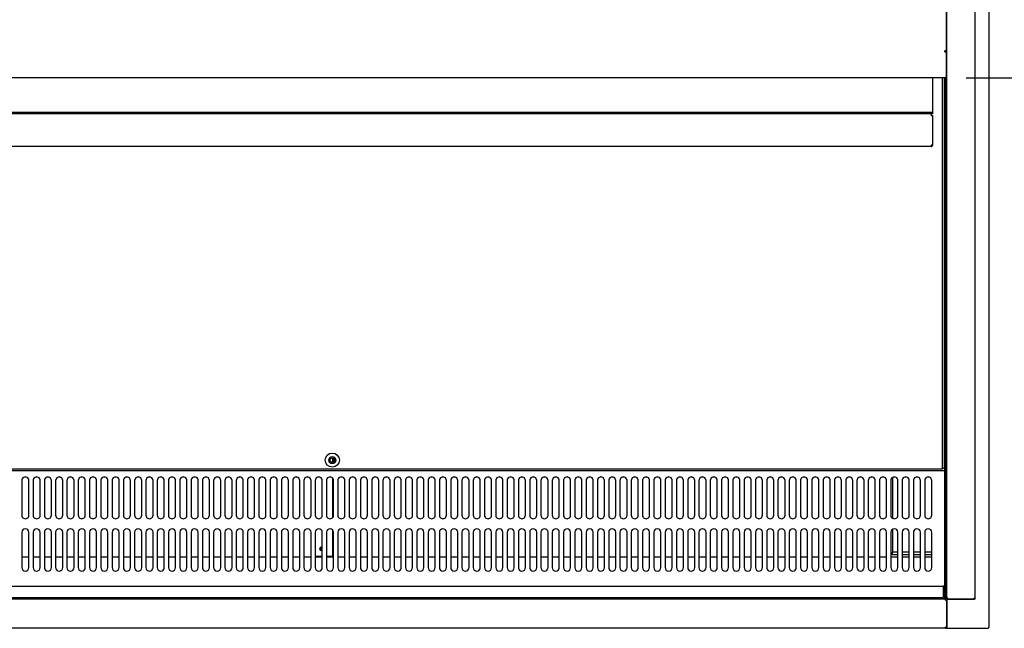
# Model space of a CAD drawing. Units: millimetres. Extents: x 0 to 5333, y 0 to 3773.
# Drawn here: x 2881 to 3579, y 2474 to 2905 of the extents above; entities that cross this region are included whole.
import ezdxf

# ---------------------------------------------------------------- set-up
doc = ezdxf.new("R2010")
doc.units = ezdxf.units.MM
for name, color, linetype in [('D__백업-200116_수출_', 7, 'Continuous'), ('Default', 7, 'Continuous'), ('TOM-72L-UF-깔판', 7, 'Continuous'), ('TOM-72L-UF-발포커버', 7, 'Continuous'), ('TOM-72L-UF-유리선반-', 7, 'Continuous'), ('TOM-72L-UF-유리스톱퍼', 7, 'Continuous'), ('TOM-72L-UF-전면몰딩', 7, 'Continuous'), ('TOM-72L-UF-전면외장상', 7, 'Continuous'), ('TOM-72L-UF-전면외장하', 7, 'Continuous'), ('TOM-72L-UF-흡입망', 7, 'Continuous'), ('TOM-72L-UFD-발포하부', 7, 'Continuous'), ('TOM-72L-UFD-상부커버', 7, 'Continuous'), ('TOM-L-UF-3S-측판우-', 7, 'Continuous'), ('TOM-L-UF-3S-측판유리', 7, 'Continuous'), ('TOM-L-UF-후레임하부우', 7, 'Continuous'), ('TOM-L-UF-흡입망브라켓', 7, 'Continuous')]:
    doc.layers.add(name, color=color, linetype=linetype)

# ---------------------------------------------------------------- blocks, each defined once
blk = doc.blocks.new('SE7')
at = {"layer": 'D__백업-200116_수출_', "color": 7, "linetype": 'Continuous'}
for p, q in [((-1912.36, 3610.4), (-2759.89, 3610.4)), ((-1912.36, 3610.41), (-1912.36, 3610.4)), ((-1911.35, 3610.41), (-1912.36, 3610.41)), ((-1912.36, 3610.4), (-1912.36, 3609.39)), ((-1912.36, 3609.39), (-1911.35, 3609.39)), ((-1911.35, 3611.4), (-1911.35, 3610.41)), ((-1911.35, 3609.39), (-1911.35, 3588.42)), ((-1912.36, 3587.4), (-2759.89, 3587.4)), ((-1912.36, 3588.41), (-1912.36, 3587.4)), ((-1911.64, 3588.41), (-1912.36, 3588.41)), ((-1912.35, 3588.4), (-1911.64, 3587.7)), ((-1911.35, 3588.42), (-1911.35, 3588.41))]:
    blk.add_line(p, q, dxfattribs=at)
for centre, radius, start, end in [((-1912.36, 3588.41), 0.01, 270, 315), ((-1912.36, 3588.41), 1.01, 270, 315), ((-1912.36, 3588.41), 0.0101, 315.23597, 359.76403), ((-1911.61, 3592.88), 4.47, 269.62436, 273.41729), ((-1912.36, 3588.41), 1.01, 315, 0)]:
    blk.add_arc(centre, radius, start, end, dxfattribs=at)
at = {"layer": 'TOM-72L-UF-깔판', "color": 7, "linetype": 'Continuous'}
for p, q in [((-1904.35, 3636.03), (-1904.35, 3359.46)), ((-1902.94, 3636.03), (-1902.94, 3359.46)), ((-1904.36, 3358.75), (-2769.14, 3358.75)), ((-1904.36, 3359.46), (-1904.36, 3358.75)), ((-1904.35, 3359.46), (-1904.36, 3359.46)), ((-1904.35, 3359.46), (-1902.94, 3359.46))]:
    blk.add_line(p, q, dxfattribs=at)
for radius in [5, 2.5]:
    blk.add_circle((-2336.75, 3365.25), radius, dxfattribs=at)
at = {"layer": 'TOM-72L-UF-발포커버', "color": 7, "linetype": 'Continuous'}
for p, q in [((-2551.85, 3296.51), (-2556.85, 3296.51)), ((-2543.85, 3296.51), (-2548.85, 3296.51)), ((-2535.85, 3296.51), (-2540.85, 3296.51)), ((-2527.85, 3296.51), (-2532.85, 3296.51)), ((-2519.85, 3296.51), (-2524.85, 3296.51)), ((-2511.85, 3296.51), (-2516.85, 3296.51)), ((-2503.85, 3296.51), (-2508.85, 3296.51)), ((-2495.85, 3296.51), (-2500.85, 3296.51)), ((-2487.85, 3296.51), (-2492.85, 3296.51)), ((-2479.85, 3296.51), (-2484.85, 3296.51)), ((-2471.85, 3296.51), (-2476.85, 3296.51)), ((-2463.85, 3296.51), (-2468.85, 3296.51)), ((-2455.85, 3296.51), (-2460.85, 3296.51)), ((-2447.85, 3296.51), (-2452.85, 3296.51)), ((-2439.85, 3296.51), (-2444.85, 3296.51)), ((-2431.85, 3296.51), (-2436.85, 3296.51)), ((-2423.85, 3296.51), (-2428.85, 3296.51)), ((-2415.85, 3296.51), (-2420.85, 3296.51)), ((-2407.85, 3296.51), (-2412.85, 3296.51)), ((-2399.85, 3296.51), (-2404.85, 3296.51)), ((-2391.85, 3296.51), (-2396.85, 3296.51)), ((-2383.85, 3296.51), (-2388.85, 3296.51)), ((-2375.85, 3296.51), (-2380.85, 3296.51)), ((-2367.85, 3296.51), (-2372.85, 3296.51)), ((-2359.85, 3296.51), (-2364.85, 3296.51)), ((-2351.85, 3296.51), (-2356.85, 3296.51)), ((-2343.85, 3296.51), (-2348.85, 3296.51)), ((-2335.85, 3296.51), (-2340.85, 3296.51)), ((-2327.85, 3296.51), (-2332.85, 3296.51)), ((-2319.85, 3296.51), (-2324.85, 3296.51)), ((-2311.85, 3296.51), (-2316.85, 3296.51)), ((-2303.85, 3296.51), (-2308.85, 3296.51)), ((-2295.85, 3296.51), (-2300.85, 3296.51)), ((-2287.85, 3296.51), (-2292.85, 3296.51)), ((-2279.85, 3296.51), (-2284.85, 3296.51)), ((-2271.85, 3296.51), (-2276.85, 3296.51)), ((-2263.85, 3296.51), (-2268.85, 3296.51)), ((-2255.85, 3296.51), (-2260.85, 3296.51)), ((-2247.85, 3296.51), (-2252.85, 3296.51)), ((-2239.85, 3296.51), (-2244.85, 3296.51)), ((-2231.85, 3296.51), (-2236.85, 3296.51)), ((-2223.85, 3296.51), (-2228.85, 3296.51)), ((-2215.85, 3296.51), (-2220.85, 3296.51)), ((-2207.85, 3296.51), (-2212.85, 3296.51)), ((-2199.85, 3296.51), (-2204.85, 3296.51)), ((-2191.85, 3296.51), (-2196.85, 3296.51)), ((-2183.85, 3296.51), (-2188.85, 3296.51)), ((-2175.85, 3296.51), (-2180.85, 3296.51)), ((-2167.85, 3296.51), (-2172.85, 3296.51)), ((-2159.85, 3296.51), (-2164.85, 3296.51)), ((-2151.85, 3296.51), (-2156.85, 3296.51)), ((-2143.85, 3296.51), (-2148.85, 3296.51)), ((-2135.85, 3296.51), (-2140.85, 3296.51)), ((-2127.85, 3296.51), (-2132.85, 3296.51)), ((-2119.85, 3296.51), (-2124.85, 3296.51)), ((-2111.85, 3296.51), (-2116.85, 3296.51)), ((-2103.85, 3296.51), (-2108.85, 3296.51)), ((-2095.85, 3296.51), (-2100.85, 3296.51)), ((-2087.85, 3296.51), (-2092.85, 3296.51)), ((-2079.85, 3296.51), (-2084.85, 3296.51)), ((-2071.85, 3296.51), (-2076.85, 3296.51)), ((-2063.85, 3296.51), (-2068.85, 3296.51)), ((-2055.85, 3296.51), (-2060.85, 3296.51)), ((-2047.85, 3296.51), (-2052.85, 3296.51)), ((-2039.85, 3296.51), (-2044.85, 3296.51)), ((-2031.85, 3296.51), (-2036.85, 3296.51)), ((-2023.85, 3296.51), (-2028.85, 3296.51)), ((-2015.85, 3296.51), (-2020.85, 3296.51)), ((-2007.85, 3296.51), (-2012.85, 3296.51)), ((-1999.85, 3296.51), (-2004.85, 3296.51)), ((-1991.85, 3296.51), (-1996.85, 3296.51)), ((-1983.85, 3296.51), (-1988.85, 3296.51)), ((-1975.85, 3296.51), (-1980.85, 3296.51)), ((-1967.85, 3296.51), (-1972.85, 3296.51)), ((-1959.85, 3296.51), (-1964.85, 3296.51)), ((-1951.85, 3296.51), (-1956.85, 3296.51)), ((-1943.85, 3296.51), (-1948.85, 3296.51)), ((-1935.85, 3296.51), (-1940.85, 3296.51)), ((-1927.85, 3296.51), (-1932.85, 3296.51)), ((-1919.85, 3296.51), (-1924.85, 3296.51)), ((-1911.85, 3296.51), (-1916.85, 3296.51)), ((-1902.15, 3296.51), (-1902.65, 3296.51)), ((-1902.15, 3296.51), (-1902.15, 3295.8)), ((-1902.15, 3295.8), (-1902.15, 3286.22)), ((-1902.15, 3286.21), (-1902.65, 3286.21)), ((-1902.15, 3286.22), (-1902.15, 3286.21)), ((-1902.15, 3286.21), (-1902.15, 3285.5)), ((-1902.15, 3285.5), (-1902.15, 3277.52)), ((-1902.15, 3276.81), (-1902.65, 3276.81)), ((-1902.15, 3277.52), (-1902.15, 3276.81)), ((-1902.15, 3276.81), (-1902.15, 3276.8)), ((-1902.15, 3276.8), (-1902.15, 3266.71))]:
    blk.add_line(p, q, dxfattribs=at)
at = {"layer": 'TOM-72L-UF-유리선반-', "color": 7, "linetype": 'Continuous'}
for p, q in [((-1911.35, 3636.03), (-1911.35, 3611.4)), ((-1911.35, 3611.4), (-2760.9, 3611.4))]:
    blk.add_line(p, q, dxfattribs=at)
at = {"layer": 'TOM-72L-UF-유리스톱퍼', "color": 7, "linetype": 'Continuous'}
for p, q in [((-3637.05, 3275.91), (-1903.65, 3275.91)), ((-1903.65, 3275.91), (-1903.65, 3267.91)), ((-3637.05, 3267.91), (-1903.65, 3267.91))]:
    blk.add_line(p, q, dxfattribs=at)
at = {"layer": 'TOM-72L-UF-전면몰딩', "color": 7, "linetype": 'Continuous'}
for p, q in [((-1902.06, 3266.71), (-3638.64, 3266.71)), ((-1902.06, 3266), (-1902.06, 3266.71)), ((-1902.06, 3266), (-1901.35, 3266)), ((-1901.35, 3266), (-1901.35, 3246.85)), ((-1902.06, 3246.13), (-3638.64, 3246.13)), ((-1902.06, 3246.13), (-1902.06, 3246.84)), ((-1901.55, 3246.84), (-1902.06, 3246.84)), ((-1902.05, 3246.83), (-1901.55, 3246.34)), ((-1901.55, 3246.84), (-1901.35, 3246.84)), ((-1901.35, 3246.85), (-1901.35, 3246.84))]:
    blk.add_line(p, q, dxfattribs=at)
for centre, radius, start, end in [((-1902.06, 3246.84), 0.01, 270, 315), ((-1902.06, 3246.84), 0.71, 270, 315), ((-1902.06, 3246.84), 0.0101, 315.17694, 359.82306), ((-1901.54, 3249.11), 2.27, 269.53618, 274.78964), ((-1902.06, 3246.84), 0.717, 315.23597, 359.76403)]:
    blk.add_arc(centre, radius, start, end, dxfattribs=at)
at = {"layer": 'TOM-72L-UF-전면외장상', "color": 7, "linetype": 'Continuous'}
blk.add_line((-1902.06, 3246.84), (-1902.05, 3246.83), dxfattribs=at)
at = {"layer": 'TOM-72L-UF-전면외장하', "color": 7, "linetype": 'Continuous'}
for p, q in [((-1902.06, 3278.32), (-1902.15, 3278.32)), ((-1902.06, 3278.32), (-1902.06, 3266.71)), ((-1901.35, 3261.3), (-1901.25, 3261.3)), ((-1901.25, 3261.3), (-1901.25, 3246.95)), ((-1901.54, 3246.42), (-1901.48, 3246.37)), ((-1901.35, 3246.94), (-1901.25, 3246.94)), ((-1901.25, 3246.95), (-1901.25, 3246.94))]:
    blk.add_line(p, q, dxfattribs=at)
blk.add_arc((-1902.06, 3246.94), 0.81, 270, 315, dxfattribs=at)
at = {"layer": 'TOM-72L-UF-흡입망', "color": 7, "linetype": 'Continuous'}
for p, q in [((-1902.65, 3382.04), (-1902.94, 3382.04)), ((-1902.65, 3357.76), (-1902.65, 3382.04)), ((-1902.65, 3357.75), (-3638.05, 3357.75)), ((-1902.65, 3357.75), (-1902.65, 3357.76)), ((-1902.65, 3357.15), (-1902.65, 3357.75)), ((-1902.65, 3319.9), (-1902.65, 3357.15)), ((-2556.85, 3350.87), (-2556.85, 3326.18)), ((-2551.85, 3326.18), (-2551.85, 3350.87)), ((-2548.85, 3350.87), (-2548.85, 3326.18)), ((-2543.85, 3326.18), (-2543.85, 3350.87)), ((-2540.85, 3350.87), (-2540.85, 3326.18)), ((-2535.85, 3326.18), (-2535.85, 3350.87)), ((-2532.85, 3350.87), (-2532.85, 3326.18)), ((-2527.85, 3326.18), (-2527.85, 3350.87)), ((-2524.85, 3350.87), (-2524.85, 3326.18)), ((-2519.85, 3326.18), (-2519.85, 3350.87)), ((-2516.85, 3350.87), (-2516.85, 3326.18)), ((-2511.85, 3326.18), (-2511.85, 3350.87)), ((-2508.85, 3350.87), (-2508.85, 3326.18)), ((-2503.85, 3326.18), (-2503.85, 3350.87)), ((-2500.85, 3350.87), (-2500.85, 3326.18)), ((-2495.85, 3326.18), (-2495.85, 3350.87)), ((-2492.85, 3350.87), (-2492.85, 3326.18)), ((-2487.85, 3326.18), (-2487.85, 3350.87)), ((-2484.85, 3350.87), (-2484.85, 3326.18)), ((-2479.85, 3326.18), (-2479.85, 3350.87)), ((-2476.85, 3350.87), (-2476.85, 3326.18)), ((-2471.85, 3326.18), (-2471.85, 3350.87)), ((-2468.85, 3350.87), (-2468.85, 3326.18)), ((-2463.85, 3326.18), (-2463.85, 3350.87)), ((-2460.85, 3350.87), (-2460.85, 3326.18)), ((-2455.85, 3326.18), (-2455.85, 3350.87)), ((-2452.85, 3350.87), (-2452.85, 3326.18)), ((-2447.85, 3326.18), (-2447.85, 3350.87)), ((-2444.85, 3350.87), (-2444.85, 3326.18)), ((-2439.85, 3326.18), (-2439.85, 3350.87)), ((-2436.85, 3350.87), (-2436.85, 3326.18)), ((-2431.85, 3326.18), (-2431.85, 3350.87)), ((-2428.85, 3350.87), (-2428.85, 3326.18)), ((-2423.85, 3326.18), (-2423.85, 3350.87)), ((-2420.85, 3350.87), (-2420.85, 3326.18)), ((-2415.85, 3326.18), (-2415.85, 3350.87)), ((-2412.85, 3350.87), (-2412.85, 3326.18)), ((-2407.85, 3326.18), (-2407.85, 3350.87)), ((-2404.85, 3350.87), (-2404.85, 3326.18)), ((-2399.85, 3326.18), (-2399.85, 3350.87)), ((-2396.85, 3350.87), (-2396.85, 3326.18)), ((-2391.85, 3326.18), (-2391.85, 3350.87)), ((-2388.85, 3350.87), (-2388.85, 3326.18)), ((-2383.85, 3326.18), (-2383.85, 3350.87)), ((-2380.85, 3350.87), (-2380.85, 3326.18)), ((-2375.85, 3326.18), (-2375.85, 3350.87)), ((-2372.85, 3350.87), (-2372.85, 3326.18)), ((-2367.85, 3326.18), (-2367.85, 3350.87)), ((-2364.85, 3350.87), (-2364.85, 3326.18)), ((-2359.85, 3326.18), (-2359.85, 3350.87)), ((-2356.85, 3350.87), (-2356.85, 3326.18)), ((-2351.85, 3326.18), (-2351.85, 3350.87)), ((-2348.85, 3350.87), (-2348.85, 3326.18)), ((-2343.85, 3326.18), (-2343.85, 3350.87)), ((-2340.85, 3350.87), (-2340.85, 3326.18)), ((-2335.85, 3326.18), (-2335.85, 3350.87)), ((-2332.85, 3350.87), (-2332.85, 3326.18)), ((-2327.85, 3326.18), (-2327.85, 3350.87)), ((-2324.85, 3350.87), (-2324.85, 3326.18)), ((-2319.85, 3326.18), (-2319.85, 3350.87)), ((-2316.85, 3350.87), (-2316.85, 3326.18)), ((-2311.85, 3326.18), (-2311.85, 3350.87)), ((-2308.85, 3350.87), (-2308.85, 3326.18)), ((-2303.85, 3326.18), (-2303.85, 3350.87)), ((-2300.85, 3350.87), (-2300.85, 3326.18)), ((-2295.85, 3326.18), (-2295.85, 3350.87)), ((-2292.85, 3350.87), (-2292.85, 3326.18)), ((-2287.85, 3326.18), (-2287.85, 3350.87)), ((-2284.85, 3350.87), (-2284.85, 3326.18)), ((-2279.85, 3326.18), (-2279.85, 3350.87)), ((-2276.85, 3350.87), (-2276.85, 3326.18)), ((-2271.85, 3326.18), (-2271.85, 3350.87)), ((-2268.85, 3350.87), (-2268.85, 3326.18)), ((-2263.85, 3326.18), (-2263.85, 3350.87)), ((-2260.85, 3350.87), (-2260.85, 3326.18)), ((-2255.85, 3326.18), (-2255.85, 3350.87)), ((-2252.85, 3350.87), (-2252.85, 3326.18)), ((-2247.85, 3326.18), (-2247.85, 3350.87)), ((-2244.85, 3350.87), (-2244.85, 3326.18)), ((-2239.85, 3326.18), (-2239.85, 3350.87)), ((-2236.85, 3350.87), (-2236.85, 3326.18)), ((-2231.85, 3326.18), (-2231.85, 3350.87)), ((-2228.85, 3350.87), (-2228.85, 3326.18)), ((-2223.85, 3326.18), (-2223.85, 3350.87)), ((-2220.85, 3350.87), (-2220.85, 3326.18)), ((-2215.85, 3326.18), (-2215.85, 3350.87)), ((-2212.85, 3350.87), (-2212.85, 3326.18)), ((-2207.85, 3326.18), (-2207.85, 3350.87)), ((-2204.85, 3350.87), (-2204.85, 3326.18)), ((-2199.85, 3326.18), (-2199.85, 3350.87)), ((-2196.85, 3350.87), (-2196.85, 3326.18)), ((-2191.85, 3326.18), (-2191.85, 3350.87)), ((-2188.85, 3350.87), (-2188.85, 3326.18)), ((-2183.85, 3326.18), (-2183.85, 3350.87)), ((-2180.85, 3350.87), (-2180.85, 3326.18)), ((-2175.85, 3326.18), (-2175.85, 3350.87)), ((-2172.85, 3350.87), (-2172.85, 3326.18)), ((-2167.85, 3326.18), (-2167.85, 3350.87)), ((-2164.85, 3350.87), (-2164.85, 3326.18)), ((-2159.85, 3326.18), (-2159.85, 3350.87)), ((-2156.85, 3350.87), (-2156.85, 3326.18)), ((-2151.85, 3326.18), (-2151.85, 3350.87)), ((-2148.85, 3350.87), (-2148.85, 3326.18)), ((-2143.85, 3326.18), (-2143.85, 3350.87)), ((-2140.85, 3350.87), (-2140.85, 3326.18)), ((-2135.85, 3326.18), (-2135.85, 3350.87)), ((-2132.85, 3350.87), (-2132.85, 3326.18)), ((-2127.85, 3326.18), (-2127.85, 3350.87)), ((-2124.85, 3350.87), (-2124.85, 3326.18)), ((-2119.85, 3326.18), (-2119.85, 3350.87)), ((-2116.85, 3350.87), (-2116.85, 3326.18)), ((-2111.85, 3326.18), (-2111.85, 3350.87)), ((-2108.85, 3350.87), (-2108.85, 3326.18)), ((-2103.85, 3326.18), (-2103.85, 3350.87)), ((-2100.85, 3350.87), (-2100.85, 3326.18)), ((-2095.85, 3326.18), (-2095.85, 3350.87)), ((-2092.85, 3350.87), (-2092.85, 3326.18)), ((-2087.85, 3326.18), (-2087.85, 3350.87)), ((-2084.85, 3350.87), (-2084.85, 3326.18)), ((-2079.85, 3326.18), (-2079.85, 3350.87)), ((-2076.85, 3350.87), (-2076.85, 3326.18)), ((-2071.85, 3326.18), (-2071.85, 3350.87)), ((-2068.85, 3350.87), (-2068.85, 3326.18)), ((-2063.85, 3326.18), (-2063.85, 3350.87)), ((-2060.85, 3350.87), (-2060.85, 3326.18)), ((-2055.85, 3326.18), (-2055.85, 3350.87)), ((-2052.85, 3350.87), (-2052.85, 3326.18)), ((-2047.85, 3326.18), (-2047.85, 3350.87)), ((-2044.85, 3350.87), (-2044.85, 3326.18)), ((-2039.85, 3326.18), (-2039.85, 3350.87)), ((-2036.85, 3350.87), (-2036.85, 3326.18)), ((-2031.85, 3326.18), (-2031.85, 3350.87)), ((-2028.85, 3350.87), (-2028.85, 3326.18)), ((-2023.85, 3326.18), (-2023.85, 3350.87)), ((-2020.85, 3350.87), (-2020.85, 3326.18)), ((-2015.85, 3326.18), (-2015.85, 3350.87)), ((-2012.85, 3350.87), (-2012.85, 3326.18)), ((-2007.85, 3326.18), (-2007.85, 3350.87)), ((-2004.85, 3350.87), (-2004.85, 3326.18)), ((-1999.85, 3326.18), (-1999.85, 3350.87)), ((-1996.85, 3350.87), (-1996.85, 3326.18)), ((-1991.85, 3326.18), (-1991.85, 3350.87)), ((-1988.85, 3350.87), (-1988.85, 3326.18)), ((-1983.85, 3326.18), (-1983.85, 3350.87)), ((-1980.85, 3350.87), (-1980.85, 3326.18)), ((-1975.85, 3326.18), (-1975.85, 3350.87)), ((-1972.85, 3350.87), (-1972.85, 3326.18)), ((-1967.85, 3326.18), (-1967.85, 3350.87)), ((-1964.85, 3350.87), (-1964.85, 3326.18)), ((-1959.85, 3326.18), (-1959.85, 3350.87)), ((-1956.85, 3350.87), (-1956.85, 3326.18)), ((-1951.85, 3326.18), (-1951.85, 3350.87)), ((-1948.85, 3350.87), (-1948.85, 3326.18)), ((-1943.85, 3326.18), (-1943.85, 3350.87)), ((-1940.85, 3350.87), (-1940.85, 3326.18)), ((-1935.85, 3326.18), (-1935.85, 3350.87)), ((-1932.85, 3350.87), (-1932.85, 3326.18)), ((-1927.85, 3326.18), (-1927.85, 3350.87)), ((-1924.85, 3350.87), (-1924.85, 3326.18)), ((-1919.85, 3326.18), (-1919.85, 3350.87)), ((-1916.85, 3350.87), (-1916.85, 3326.18)), ((-1911.85, 3326.18), (-1911.85, 3350.87)), ((-1902.65, 3319.9), (-1902.65, 3319.79)), ((-1902.65, 3276.62), (-1902.65, 3319.79)), ((-2556.85, 3314.15), (-2556.85, 3289.15)), ((-2551.85, 3289.15), (-2551.85, 3314.15)), ((-2548.85, 3314.15), (-2548.85, 3289.15)), ((-2543.85, 3289.15), (-2543.85, 3314.15)), ((-2540.85, 3314.15), (-2540.85, 3289.15)), ((-2535.85, 3289.15), (-2535.85, 3314.15)), ((-2532.85, 3314.15), (-2532.85, 3289.15)), ((-2527.85, 3289.15), (-2527.85, 3314.15)), ((-2524.85, 3314.15), (-2524.85, 3289.15)), ((-2519.85, 3289.15), (-2519.85, 3314.15)), ((-2516.85, 3314.15), (-2516.85, 3289.15)), ((-2511.85, 3289.15), (-2511.85, 3314.15)), ((-2508.85, 3314.15), (-2508.85, 3289.15)), ((-2503.85, 3289.15), (-2503.85, 3314.15)), ((-2500.85, 3314.15), (-2500.85, 3289.15)), ((-2495.85, 3289.15), (-2495.85, 3314.15)), ((-2492.85, 3314.15), (-2492.85, 3289.15)), ((-2487.85, 3289.15), (-2487.85, 3314.15)), ((-2484.85, 3314.15), (-2484.85, 3289.15)), ((-2479.85, 3289.15), (-2479.85, 3314.15)), ((-2476.85, 3314.15), (-2476.85, 3289.15)), ((-2471.85, 3289.15), (-2471.85, 3314.15)), ((-2468.85, 3314.15), (-2468.85, 3289.15)), ((-2463.85, 3289.15), (-2463.85, 3314.15)), ((-2460.85, 3314.15), (-2460.85, 3289.15)), ((-2455.85, 3289.15), (-2455.85, 3314.15)), ((-2452.85, 3314.15), (-2452.85, 3289.15)), ((-2447.85, 3289.15), (-2447.85, 3314.15)), ((-2444.85, 3314.15), (-2444.85, 3289.15)), ((-2439.85, 3289.15), (-2439.85, 3314.15)), ((-2436.85, 3314.15), (-2436.85, 3289.15)), ((-2431.85, 3289.15), (-2431.85, 3314.15)), ((-2428.85, 3314.15), (-2428.85, 3289.15)), ((-2423.85, 3289.15), (-2423.85, 3314.15)), ((-2420.85, 3314.15), (-2420.85, 3289.15)), ((-2415.85, 3289.15), (-2415.85, 3314.15)), ((-2412.85, 3314.15), (-2412.85, 3289.15)), ((-2407.85, 3289.15), (-2407.85, 3314.15)), ((-2404.85, 3314.15), (-2404.85, 3289.15)), ((-2399.85, 3289.15), (-2399.85, 3314.15)), ((-2396.85, 3314.15), (-2396.85, 3289.15)), ((-2391.85, 3289.15), (-2391.85, 3314.15)), ((-2388.85, 3314.15), (-2388.85, 3289.15)), ((-2383.85, 3289.15), (-2383.85, 3314.15)), ((-2380.85, 3314.15), (-2380.85, 3289.15)), ((-2375.85, 3289.15), (-2375.85, 3314.15)), ((-2372.85, 3314.15), (-2372.85, 3289.15)), ((-2367.85, 3289.15), (-2367.85, 3314.15)), ((-2364.85, 3314.15), (-2364.85, 3289.15)), ((-2359.85, 3289.15), (-2359.85, 3314.15)), ((-2356.85, 3314.15), (-2356.85, 3289.15)), ((-2351.85, 3289.15), (-2351.85, 3314.15)), ((-2348.85, 3314.15), (-2348.85, 3289.15)), ((-2343.85, 3289.15), (-2343.85, 3314.15)), ((-2340.85, 3314.15), (-2340.85, 3289.15)), ((-2335.85, 3289.15), (-2335.85, 3314.15)), ((-2332.85, 3314.15), (-2332.85, 3289.15)), ((-2327.85, 3289.15), (-2327.85, 3314.15)), ((-2324.85, 3314.15), (-2324.85, 3289.15)), ((-2319.85, 3289.15), (-2319.85, 3314.15)), ((-2316.85, 3314.15), (-2316.85, 3289.15)), ((-2311.85, 3289.15), (-2311.85, 3314.15)), ((-2308.85, 3314.15), (-2308.85, 3289.15)), ((-2303.85, 3289.15), (-2303.85, 3314.15)), ((-2300.85, 3314.15), (-2300.85, 3289.15)), ((-2295.85, 3289.15), (-2295.85, 3314.15)), ((-2292.85, 3314.15), (-2292.85, 3289.15)), ((-2287.85, 3289.15), (-2287.85, 3314.15)), ((-2284.85, 3314.15), (-2284.85, 3289.15)), ((-2279.85, 3289.15), (-2279.85, 3314.15)), ((-2276.85, 3314.15), (-2276.85, 3289.15)), ((-2271.85, 3289.15), (-2271.85, 3314.15)), ((-2268.85, 3314.15), (-2268.85, 3289.15)), ((-2263.85, 3289.15), (-2263.85, 3314.15)), ((-2260.85, 3314.15), (-2260.85, 3289.15)), ((-2255.85, 3289.15), (-2255.85, 3314.15)), ((-2252.85, 3314.15), (-2252.85, 3289.15)), ((-2247.85, 3289.15), (-2247.85, 3314.15)), ((-2244.85, 3314.15), (-2244.85, 3289.15)), ((-2239.85, 3289.15), (-2239.85, 3314.15)), ((-2236.85, 3314.15), (-2236.85, 3289.15)), ((-2231.85, 3289.15), (-2231.85, 3314.15)), ((-2228.85, 3314.15), (-2228.85, 3289.15)), ((-2223.85, 3289.15), (-2223.85, 3314.15)), ((-2220.85, 3314.15), (-2220.85, 3289.15)), ((-2215.85, 3289.15), (-2215.85, 3314.15)), ((-2212.85, 3314.15), (-2212.85, 3289.15)), ((-2207.85, 3289.15), (-2207.85, 3314.15)), ((-2204.85, 3314.15), (-2204.85, 3289.15)), ((-2199.85, 3289.15), (-2199.85, 3314.15)), ((-2196.85, 3314.15), (-2196.85, 3289.15)), ((-2191.85, 3289.15), (-2191.85, 3314.15)), ((-2188.85, 3314.15), (-2188.85, 3289.15)), ((-2183.85, 3289.15), (-2183.85, 3314.15)), ((-2180.85, 3314.15), (-2180.85, 3289.15)), ((-2175.85, 3289.15), (-2175.85, 3314.15)), ((-2172.85, 3314.15), (-2172.85, 3289.15)), ((-2167.85, 3289.15), (-2167.85, 3314.15)), ((-2164.85, 3314.15), (-2164.85, 3289.15)), ((-2159.85, 3289.15), (-2159.85, 3314.15)), ((-2156.85, 3314.15), (-2156.85, 3289.15)), ((-2151.85, 3289.15), (-2151.85, 3314.15)), ((-2148.85, 3314.15), (-2148.85, 3289.15)), ((-2143.85, 3289.15), (-2143.85, 3314.15)), ((-2140.85, 3314.15), (-2140.85, 3289.15)), ((-2135.85, 3289.15), (-2135.85, 3314.15)), ((-2132.85, 3314.15), (-2132.85, 3289.15)), ((-2127.85, 3289.15), (-2127.85, 3314.15)), ((-2124.85, 3314.15), (-2124.85, 3289.15)), ((-2119.85, 3289.15), (-2119.85, 3314.15)), ((-2116.85, 3314.15), (-2116.85, 3289.15)), ((-2111.85, 3289.15), (-2111.85, 3314.15)), ((-2108.85, 3314.15), (-2108.85, 3289.15)), ((-2103.85, 3289.15), (-2103.85, 3314.15)), ((-2100.85, 3314.15), (-2100.85, 3289.15)), ((-2095.85, 3289.15), (-2095.85, 3314.15)), ((-2092.85, 3314.15), (-2092.85, 3289.15)), ((-2087.85, 3289.15), (-2087.85, 3314.15)), ((-2084.85, 3314.15), (-2084.85, 3289.15)), ((-2079.85, 3289.15), (-2079.85, 3314.15)), ((-2076.85, 3314.15), (-2076.85, 3289.15)), ((-2071.85, 3289.15), (-2071.85, 3314.15)), ((-2068.85, 3314.15), (-2068.85, 3289.15)), ((-2063.85, 3289.15), (-2063.85, 3314.15)), ((-2060.85, 3314.15), (-2060.85, 3289.15)), ((-2055.85, 3289.15), (-2055.85, 3314.15)), ((-2052.85, 3314.15), (-2052.85, 3289.15)), ((-2047.85, 3289.15), (-2047.85, 3314.15)), ((-2044.85, 3314.15), (-2044.85, 3289.15)), ((-2039.85, 3289.15), (-2039.85, 3314.15)), ((-2036.85, 3314.15), (-2036.85, 3289.15)), ((-2031.85, 3289.15), (-2031.85, 3314.15)), ((-2028.85, 3314.15), (-2028.85, 3289.15)), ((-2023.85, 3289.15), (-2023.85, 3314.15)), ((-2020.85, 3314.15), (-2020.85, 3289.15)), ((-2015.85, 3289.15), (-2015.85, 3314.15)), ((-2012.85, 3314.15), (-2012.85, 3289.15)), ((-2007.85, 3289.15), (-2007.85, 3314.15)), ((-2004.85, 3314.15), (-2004.85, 3289.15)), ((-1999.85, 3289.15), (-1999.85, 3314.15)), ((-1996.85, 3314.15), (-1996.85, 3289.15)), ((-1991.85, 3289.15), (-1991.85, 3314.15)), ((-1988.85, 3314.15), (-1988.85, 3289.15)), ((-1983.85, 3289.15), (-1983.85, 3314.15)), ((-1980.85, 3314.15), (-1980.85, 3289.15)), ((-1975.85, 3289.15), (-1975.85, 3314.15)), ((-1972.85, 3314.15), (-1972.85, 3289.15)), ((-1967.85, 3289.15), (-1967.85, 3314.15)), ((-1964.85, 3314.15), (-1964.85, 3289.15)), ((-1959.85, 3289.15), (-1959.85, 3314.15)), ((-1956.85, 3314.15), (-1956.85, 3289.15)), ((-1951.85, 3289.15), (-1951.85, 3314.15)), ((-1948.85, 3314.15), (-1948.85, 3289.15)), ((-1943.85, 3289.15), (-1943.85, 3314.15)), ((-1940.85, 3314.15), (-1940.85, 3289.15)), ((-1935.85, 3289.15), (-1935.85, 3314.15)), ((-1932.85, 3314.15), (-1932.85, 3289.15)), ((-1927.85, 3289.15), (-1927.85, 3314.15)), ((-1924.85, 3314.15), (-1924.85, 3289.15)), ((-1919.85, 3289.15), (-1919.85, 3314.15)), ((-1916.85, 3314.15), (-1916.85, 3289.15)), ((-1911.85, 3289.15), (-1911.85, 3314.15)), ((-1902.65, 3275.91), (-1903.65, 3275.91)), ((-1902.65, 3275.91), (-1902.65, 3276.62)), ((-1902.65, 3275.9), (-1902.65, 3275.91)), ((-1902.65, 3266.92), (-1902.65, 3275.9)), ((-1902.65, 3266.91), (-3638.05, 3266.91)), ((-1902.65, 3266.91), (-1902.65, 3266.92)), ((-1902.65, 3266.71), (-1902.65, 3266.91))]:
    blk.add_line(p, q, dxfattribs=at)
blk.add_circle((-2336.75, 3365.25), 1.6, dxfattribs=at)
for centre, start, end in [((-2554.35, 3314.15), 0, 180), ((-2546.35, 3314.15), 0, 180), ((-2538.35, 3314.15), 0, 180), ((-2530.35, 3314.15), 0, 180), ((-2522.35, 3314.15), 0, 180), ((-2514.35, 3314.15), 0, 180), ((-2506.35, 3314.15), 0, 180), ((-2498.35, 3314.15), 0, 180), ((-2490.35, 3314.15), 0, 180), ((-2482.35, 3314.15), 0, 180), ((-2474.35, 3314.15), 0, 180), ((-2466.35, 3314.15), 0, 180), ((-2458.35, 3314.15), 0, 180), ((-2450.35, 3314.15), 0, 180), ((-2442.35, 3314.15), 0, 180), ((-2434.35, 3314.15), 0, 180), ((-2426.35, 3314.15), 0, 180), ((-2418.35, 3314.15), 0, 180), ((-2410.35, 3314.15), 0, 180), ((-2402.35, 3314.15), 0, 180), ((-2394.35, 3314.15), 0, 180), ((-2386.35, 3314.15), 0, 180), ((-2378.35, 3314.15), 0, 180), ((-2370.35, 3314.15), 0, 180), ((-2362.35, 3314.15), 0, 180), ((-2354.35, 3314.15), 0, 180), ((-2346.35, 3314.15), 0, 180), ((-2338.35, 3314.15), 0, 180), ((-2330.35, 3314.15), 0, 180), ((-2322.35, 3314.15), 0, 180), ((-2314.35, 3314.15), 0, 180), ((-2306.35, 3314.15), 0, 180), ((-2298.35, 3314.15), 0, 180), ((-2290.35, 3314.15), 0, 180), ((-2282.35, 3314.15), 0, 180), ((-2274.35, 3314.15), 0, 180), ((-2266.35, 3314.15), 0, 180), ((-2258.35, 3314.15), 0, 180), ((-2250.35, 3314.15), 0, 180), ((-2242.35, 3314.15), 0, 180), ((-2234.35, 3314.15), 0, 180), ((-2226.35, 3314.15), 0, 180), ((-2218.35, 3314.15), 0, 180), ((-2210.35, 3314.15), 0, 180), ((-2202.35, 3314.15), 0, 180), ((-2194.35, 3314.15), 0, 180), ((-2186.35, 3314.15), 0, 180), ((-2178.35, 3314.15), 0, 180), ((-2170.35, 3314.15), 0, 180), ((-2162.35, 3314.15), 0, 180), ((-2154.35, 3314.15), 0, 180), ((-2146.35, 3314.15), 0, 180), ((-2138.35, 3314.15), 0, 180), ((-2130.35, 3314.15), 0, 180), ((-2122.35, 3314.15), 0, 180), ((-2114.35, 3314.15), 0, 180), ((-2106.35, 3314.15), 0, 180), ((-2098.35, 3314.15), 0, 180), ((-2090.35, 3314.15), 0, 180), ((-2082.35, 3314.15), 0, 180), ((-2074.35, 3314.15), 0, 180), ((-2066.35, 3314.15), 0, 180), ((-2058.35, 3314.15), 0, 180), ((-2050.35, 3314.15), 0, 180), ((-2042.35, 3314.15), 0, 180), ((-2034.35, 3314.15), 0, 180), ((-2026.35, 3314.15), 0, 180), ((-2018.35, 3314.15), 0, 180), ((-2010.35, 3314.15), 0, 180), ((-2002.35, 3314.15), 0, 180), ((-1994.35, 3314.15), 0, 180), ((-1986.35, 3314.15), 0, 180), ((-1978.35, 3314.15), 0, 180), ((-1970.35, 3314.15), 0, 180), ((-1962.35, 3314.15), 0, 180), ((-1954.35, 3314.15), 0, 180), ((-1946.35, 3314.15), 0, 180), ((-1938.35, 3314.15), 0, 180), ((-1930.35, 3314.15), 0, 180), ((-1922.35, 3314.15), 0, 180), ((-1914.35, 3314.15), 0, 180), ((-2554.35, 3289.15), 180, 0), ((-2546.35, 3289.15), 180, 0), ((-2538.35, 3289.15), 180, 0), ((-2530.35, 3289.15), 180, 0), ((-2522.35, 3289.15), 180, 0), ((-2514.35, 3289.15), 180, 0), ((-2506.35, 3289.15), 180, 0), ((-2498.35, 3289.15), 180, 0), ((-2490.35, 3289.15), 180, 0), ((-2482.35, 3289.15), 180, 0), ((-2474.35, 3289.15), 180, 0), ((-2466.35, 3289.15), 180, 0), ((-2458.35, 3289.15), 180, 0), ((-2450.35, 3289.15), 180, 0), ((-2442.35, 3289.15), 180, 0), ((-2434.35, 3289.15), 180, 0), ((-2426.35, 3289.15), 180, 0), ((-2418.35, 3289.15), 180, 0), ((-2410.35, 3289.15), 180, 0), ((-2402.35, 3289.15), 180, 0), ((-2394.35, 3289.15), 180, 0), ((-2386.35, 3289.15), 180, 0), ((-2378.35, 3289.15), 180, 0), ((-2370.35, 3289.15), 180, 0), ((-2362.35, 3289.15), 180, 0), ((-2354.35, 3289.15), 180, 0), ((-2346.35, 3289.15), 180, 0), ((-2338.35, 3289.15), 180, 0), ((-2330.35, 3289.15), 180, 0), ((-2322.35, 3289.15), 180, 0), ((-2314.35, 3289.15), 180, 0), ((-2306.35, 3289.15), 180, 0), ((-2298.35, 3289.15), 180, 0), ((-2290.35, 3289.15), 180, 0), ((-2282.35, 3289.15), 180, 0), ((-2274.35, 3289.15), 180, 0), ((-2266.35, 3289.15), 180, 0), ((-2258.35, 3289.15), 180, 0), ((-2250.35, 3289.15), 180, 0), ((-2242.35, 3289.15), 180, 0), ((-2234.35, 3289.15), 180, 0), ((-2226.35, 3289.15), 180, 0), ((-2218.35, 3289.15), 180, 0), ((-2210.35, 3289.15), 180, 0), ((-2202.35, 3289.15), 180, 0), ((-2194.35, 3289.15), 180, 0), ((-2186.35, 3289.15), 180, 0), ((-2178.35, 3289.15), 180, 0), ((-2170.35, 3289.15), 180, 0), ((-2162.35, 3289.15), 180, 0), ((-2154.35, 3289.15), 180, 0), ((-2146.35, 3289.15), 180, 0), ((-2138.35, 3289.15), 180, 0), ((-2130.35, 3289.15), 180, 0), ((-2122.35, 3289.15), 180, 0), ((-2114.35, 3289.15), 180, 0), ((-2106.35, 3289.15), 180, 0), ((-2098.35, 3289.15), 180, 0), ((-2090.35, 3289.15), 180, 0), ((-2082.35, 3289.15), 180, 0), ((-2074.35, 3289.15), 180, 0), ((-2066.35, 3289.15), 180, 0), ((-2058.35, 3289.15), 180, 0), ((-2050.35, 3289.15), 180, 0), ((-2042.35, 3289.15), 180, 0), ((-2034.35, 3289.15), 180, 0), ((-2026.35, 3289.15), 180, 0), ((-2018.35, 3289.15), 180, 0), ((-2010.35, 3289.15), 180, 0), ((-2002.35, 3289.15), 180, 0), ((-1994.35, 3289.15), 180, 0), ((-1986.35, 3289.15), 180, 0), ((-1978.35, 3289.15), 180, 0), ((-1970.35, 3289.15), 180, 0), ((-1962.35, 3289.15), 180, 0), ((-1954.35, 3289.15), 180, 0), ((-1946.35, 3289.15), 180, 0), ((-1938.35, 3289.15), 180, 0), ((-1930.35, 3289.15), 180, 0), ((-1922.35, 3289.15), 180, 0), ((-1914.35, 3289.15), 180, 0)]:
    blk.add_arc(centre, 2.5, start, end, dxfattribs=at)
for centre, major_axis in [((-2554.35, 3350.87), (2.5, 0)), ((-2554.35, 3350.76), (2.5, 0)), ((-2546.35, 3350.87), (2.5, 0)), ((-2546.35, 3350.76), (2.5, 0)), ((-2538.35, 3350.87), (2.5, 0)), ((-2538.35, 3350.76), (2.5, 0)), ((-2530.35, 3350.87), (2.5, 0)), ((-2530.35, 3350.76), (2.5, 0)), ((-2522.35, 3350.87), (2.5, 0)), ((-2522.35, 3350.76), (2.5, 0)), ((-2514.35, 3350.87), (2.5, 0)), ((-2514.35, 3350.76), (2.5, 0)), ((-2506.35, 3350.87), (2.5, 0)), ((-2506.35, 3350.76), (2.5, 0)), ((-2498.35, 3350.87), (2.5, 0)), ((-2498.35, 3350.76), (2.5, 0)), ((-2490.35, 3350.87), (2.5, 0)), ((-2490.35, 3350.76), (2.5, 0)), ((-2482.35, 3350.87), (2.5, 0)), ((-2482.35, 3350.76), (2.5, 0)), ((-2474.35, 3350.87), (2.5, 0)), ((-2474.35, 3350.76), (2.5, 0)), ((-2466.35, 3350.87), (2.5, 0)), ((-2466.35, 3350.76), (2.5, 0)), ((-2458.35, 3350.87), (2.5, 0)), ((-2458.35, 3350.76), (2.5, 0)), ((-2450.35, 3350.87), (2.5, 0)), ((-2450.35, 3350.76), (2.5, 0)), ((-2442.35, 3350.87), (2.5, 0)), ((-2442.35, 3350.76), (2.5, 0)), ((-2434.35, 3350.87), (2.5, 0)), ((-2434.35, 3350.76), (2.5, 0)), ((-2426.35, 3350.87), (2.5, 0)), ((-2426.35, 3350.76), (2.5, 0)), ((-2418.35, 3350.87), (2.5, 0)), ((-2418.35, 3350.76), (2.5, 0)), ((-2410.35, 3350.87), (2.5, 0)), ((-2410.35, 3350.76), (2.5, 0)), ((-2402.35, 3350.87), (2.5, 0)), ((-2402.35, 3350.76), (2.5, 0)), ((-2394.35, 3350.87), (2.5, 0)), ((-2394.35, 3350.76), (2.5, 0)), ((-2386.35, 3350.87), (2.5, 0)), ((-2386.35, 3350.76), (2.5, 0)), ((-2378.35, 3350.87), (2.5, 0)), ((-2378.35, 3350.76), (2.5, 0)), ((-2370.35, 3350.87), (2.5, 0)), ((-2370.35, 3350.76), (2.5, 0)), ((-2362.35, 3350.87), (2.5, 0)), ((-2362.35, 3350.76), (2.5, 0)), ((-2354.35, 3350.87), (2.5, 0)), ((-2354.35, 3350.76), (2.5, 0)), ((-2346.35, 3350.87), (2.5, 0)), ((-2346.35, 3350.76), (2.5, 0)), ((-2338.35, 3350.87), (2.5, 0)), ((-2338.35, 3350.76), (2.5, 0)), ((-2330.35, 3350.87), (2.5, 0)), ((-2330.35, 3350.76), (2.5, 0)), ((-2322.35, 3350.87), (2.5, 0)), ((-2322.35, 3350.76), (2.5, 0)), ((-2314.35, 3350.87), (2.5, 0)), ((-2314.35, 3350.76), (2.5, 0)), ((-2306.35, 3350.87), (2.5, 0)), ((-2306.35, 3350.76), (2.5, 0)), ((-2298.35, 3350.87), (2.5, 0)), ((-2298.35, 3350.76), (2.5, 0)), ((-2290.35, 3350.87), (2.5, 0)), ((-2290.35, 3350.76), (2.5, 0)), ((-2282.35, 3350.87), (2.5, 0)), ((-2282.35, 3350.76), (2.5, 0)), ((-2274.35, 3350.87), (2.5, 0)), ((-2274.35, 3350.76), (2.5, 0)), ((-2266.35, 3350.87), (2.5, 0)), ((-2266.35, 3350.76), (2.5, 0)), ((-2258.35, 3350.87), (2.5, 0)), ((-2258.35, 3350.76), (2.5, 0)), ((-2250.35, 3350.87), (2.5, 0)), ((-2250.35, 3350.76), (2.5, 0)), ((-2242.35, 3350.87), (2.5, 0)), ((-2242.35, 3350.76), (2.5, 0)), ((-2234.35, 3350.87), (2.5, 0)), ((-2234.35, 3350.76), (2.5, 0)), ((-2226.35, 3350.87), (2.5, 0)), ((-2226.35, 3350.76), (2.5, 0)), ((-2218.35, 3350.87), (2.5, 0)), ((-2218.35, 3350.76), (2.5, 0)), ((-2210.35, 3350.87), (2.5, 0)), ((-2210.35, 3350.76), (2.5, 0)), ((-2202.35, 3350.87), (2.5, 0)), ((-2202.35, 3350.76), (2.5, 0)), ((-2194.35, 3350.87), (2.5, 0)), ((-2194.35, 3350.76), (2.5, 0)), ((-2186.35, 3350.87), (2.5, 0)), ((-2186.35, 3350.76), (2.5, 0)), ((-2178.35, 3350.87), (2.5, 0)), ((-2178.35, 3350.76), (2.5, 0)), ((-2170.35, 3350.87), (2.5, 0)), ((-2170.35, 3350.76), (2.5, 0)), ((-2162.35, 3350.87), (2.5, 0)), ((-2162.35, 3350.76), (2.5, 0)), ((-2154.35, 3350.87), (2.5, 0)), ((-2154.35, 3350.76), (2.5, 0)), ((-2146.35, 3350.87), (2.5, 0)), ((-2146.35, 3350.76), (2.5, 0)), ((-2138.35, 3350.87), (2.5, 0)), ((-2138.35, 3350.76), (2.5, 0)), ((-2130.35, 3350.87), (2.5, 0)), ((-2130.35, 3350.76), (2.5, 0)), ((-2122.35, 3350.87), (2.5, 0)), ((-2122.35, 3350.76), (2.5, 0)), ((-2114.35, 3350.87), (2.5, 0)), ((-2114.35, 3350.76), (2.5, 0)), ((-2106.35, 3350.87), (2.5, 0)), ((-2106.35, 3350.76), (2.5, 0)), ((-2098.35, 3350.87), (2.5, 0)), ((-2098.35, 3350.76), (2.5, 0)), ((-2090.35, 3350.87), (2.5, 0)), ((-2090.35, 3350.76), (2.5, 0)), ((-2082.35, 3350.87), (2.5, 0)), ((-2082.35, 3350.76), (2.5, 0)), ((-2074.35, 3350.87), (2.5, 0)), ((-2074.35, 3350.76), (2.5, 0)), ((-2066.35, 3350.87), (2.5, 0)), ((-2066.35, 3350.76), (2.5, 0)), ((-2058.35, 3350.87), (2.5, 0)), ((-2058.35, 3350.76), (2.5, 0)), ((-2050.35, 3350.87), (2.5, 0)), ((-2050.35, 3350.76), (2.5, 0)), ((-2042.35, 3350.87), (2.5, 0)), ((-2042.35, 3350.76), (2.5, 0)), ((-2034.35, 3350.87), (2.5, 0)), ((-2034.35, 3350.76), (2.5, 0)), ((-2026.35, 3350.87), (2.5, 0)), ((-2026.35, 3350.76), (2.5, 0)), ((-2018.35, 3350.87), (2.5, 0)), ((-2018.35, 3350.76), (2.5, 0)), ((-2010.35, 3350.87), (2.5, 0)), ((-2010.35, 3350.76), (2.5, 0)), ((-2002.35, 3350.87), (2.5, 0)), ((-2002.35, 3350.76), (2.5, 0)), ((-1994.35, 3350.87), (2.5, 0)), ((-1994.35, 3350.76), (2.5, 0)), ((-1986.35, 3350.87), (2.5, 0)), ((-1986.35, 3350.76), (2.5, 0)), ((-1978.35, 3350.87), (2.5, 0)), ((-1978.35, 3350.76), (2.5, 0)), ((-1970.35, 3350.87), (2.5, 0)), ((-1970.35, 3350.76), (2.5, 0)), ((-1962.35, 3350.87), (2.5, 0)), ((-1962.35, 3350.76), (2.5, 0)), ((-1954.35, 3350.87), (2.5, 0)), ((-1954.35, 3350.76), (2.5, 0)), ((-1946.35, 3350.87), (2.5, 0)), ((-1946.35, 3350.76), (2.5, 0)), ((-1938.35, 3350.87), (2.5, 0)), ((-1938.35, 3350.76), (2.5, 0)), ((-1930.35, 3350.87), (2.5, 0)), ((-1930.35, 3350.76), (2.5, 0)), ((-1922.35, 3350.87), (2.5, 0)), ((-1922.35, 3350.76), (2.5, 0)), ((-1914.35, 3350.87), (2.5, 0)), ((-1914.35, 3350.76), (2.5, 0)), ((-2554.35, 3326.18), (-2.5, 0)), ((-2546.35, 3326.18), (-2.5, 0)), ((-2538.35, 3326.18), (-2.5, 0)), ((-2530.35, 3326.18), (-2.5, 0)), ((-2522.35, 3326.18), (-2.5, 0)), ((-2514.35, 3326.18), (-2.5, 0)), ((-2506.35, 3326.18), (-2.5, 0)), ((-2498.35, 3326.18), (-2.5, 0)), ((-2490.35, 3326.18), (-2.5, 0)), ((-2482.35, 3326.18), (-2.5, 0)), ((-2474.35, 3326.18), (-2.5, 0)), ((-2466.35, 3326.18), (-2.5, 0)), ((-2458.35, 3326.18), (-2.5, 0)), ((-2450.35, 3326.18), (-2.5, 0)), ((-2442.35, 3326.18), (-2.5, 0)), ((-2434.35, 3326.18), (-2.5, 0)), ((-2426.35, 3326.18), (-2.5, 0)), ((-2418.35, 3326.18), (-2.5, 0)), ((-2410.35, 3326.18), (-2.5, 0)), ((-2402.35, 3326.18), (-2.5, 0)), ((-2394.35, 3326.18), (-2.5, 0)), ((-2386.35, 3326.18), (-2.5, 0)), ((-2378.35, 3326.18), (-2.5, 0)), ((-2370.35, 3326.18), (-2.5, 0)), ((-2362.35, 3326.18), (-2.5, 0)), ((-2354.35, 3326.18), (-2.5, 0)), ((-2346.35, 3326.18), (-2.5, 0)), ((-2338.35, 3326.18), (-2.5, 0)), ((-2330.35, 3326.18), (-2.5, 0)), ((-2322.35, 3326.18), (-2.5, 0)), ((-2314.35, 3326.18), (-2.5, 0)), ((-2306.35, 3326.18), (-2.5, 0)), ((-2298.35, 3326.18), (-2.5, 0)), ((-2290.35, 3326.18), (-2.5, 0)), ((-2282.35, 3326.18), (-2.5, 0)), ((-2274.35, 3326.18), (-2.5, 0)), ((-2266.35, 3326.18), (-2.5, 0)), ((-2258.35, 3326.18), (-2.5, 0)), ((-2250.35, 3326.18), (-2.5, 0)), ((-2242.35, 3326.18), (-2.5, 0)), ((-2234.35, 3326.18), (-2.5, 0)), ((-2226.35, 3326.18), (-2.5, 0)), ((-2218.35, 3326.18), (-2.5, 0)), ((-2210.35, 3326.18), (-2.5, 0)), ((-2202.35, 3326.18), (-2.5, 0)), ((-2194.35, 3326.18), (-2.5, 0)), ((-2186.35, 3326.18), (-2.5, 0)), ((-2178.35, 3326.18), (-2.5, 0)), ((-2170.35, 3326.18), (-2.5, 0)), ((-2162.35, 3326.18), (-2.5, 0)), ((-2154.35, 3326.18), (-2.5, 0)), ((-2146.35, 3326.18), (-2.5, 0)), ((-2138.35, 3326.18), (-2.5, 0)), ((-2130.35, 3326.18), (-2.5, 0)), ((-2122.35, 3326.18), (-2.5, 0)), ((-2114.35, 3326.18), (-2.5, 0)), ((-2106.35, 3326.18), (-2.5, 0)), ((-2098.35, 3326.18), (-2.5, 0)), ((-2090.35, 3326.18), (-2.5, 0)), ((-2082.35, 3326.18), (-2.5, 0)), ((-2074.35, 3326.18), (-2.5, 0)), ((-2066.35, 3326.18), (-2.5, 0)), ((-2058.35, 3326.18), (-2.5, 0)), ((-2050.35, 3326.18), (-2.5, 0)), ((-2042.35, 3326.18), (-2.5, 0)), ((-2034.35, 3326.18), (-2.5, 0)), ((-2026.35, 3326.18), (-2.5, 0)), ((-2018.35, 3326.18), (-2.5, 0)), ((-2010.35, 3326.18), (-2.5, 0)), ((-2002.35, 3326.18), (-2.5, 0)), ((-1994.35, 3326.18), (-2.5, 0)), ((-1986.35, 3326.18), (-2.5, 0)), ((-1978.35, 3326.18), (-2.5, 0)), ((-1970.35, 3326.18), (-2.5, 0)), ((-1962.35, 3326.18), (-2.5, 0)), ((-1954.35, 3326.18), (-2.5, 0)), ((-1946.35, 3326.18), (-2.5, 0)), ((-1938.35, 3326.18), (-2.5, 0)), ((-1930.35, 3326.18), (-2.5, 0)), ((-1922.35, 3326.18), (-2.5, 0)), ((-1914.35, 3326.18), (-2.5, 0))]:
    blk.add_ellipse(centre, major_axis=major_axis, ratio=0.987688, start_param=0, end_param=3.141593, dxfattribs=at)
at = {"layer": 'TOM-72L-UFD-발포하부', "color": 7, "linetype": 'Continuous'}
for p, q in [((-1902.15, 3636.09), (-1902.15, 3546.67)), ((-1902.15, 3546.67), (-1902.15, 3546.61)), ((-1902.15, 3546.61), (-1902.15, 3477.01)), ((-1902.15, 3477.01), (-1902.15, 3404.6)), ((-1902.15, 3477.01), (-1902.15, 3477.01)), ((-1902.15, 3404.6), (-1902.15, 3404.59)), ((-1902.15, 3404.59), (-1902.15, 3296.51))]:
    blk.add_line(p, q, dxfattribs=at)
for centre, major_axis, start_param, end_param in [((-1924.35, 3312.4), (-1.6, 0), -1.38218, -1.252973), ((-1924.35, 3311.97), (-1.6, 0), -1.38218, -1.252973), ((-2343.36, 3301.36), (-1.5, 0), 5.045164, 6.283185), ((-2343.36, 3301.36), (-1.5, 0), 0, 0.077442), ((-2343.36, 3300.94), (-1.5, 0), 5.045164, 5.880905)]:
    blk.add_ellipse(centre, major_axis=major_axis, ratio=0.537309, start_param=start_param, end_param=end_param, dxfattribs=at)
at = {"layer": 'TOM-72L-UFD-상부커버', "color": 7, "linetype": 'Continuous'}
for p, q in [((-1901.65, 4083.71), (-1901.65, 3655.01)), ((-1902.46, 3654.3), (-1902.46, 3655)), ((-1901.88, 3655), (-1902.46, 3655)), ((-1902.45, 3655), (-1902.45, 3654.99)), ((-1902.45, 3654.99), (-1901.65, 3654.99)), ((-1902.45, 3654.99), (-1901.88, 3654.5)), ((-1901.65, 3655.01), (-1901.65, 3654.99)), ((-1901.65, 3654.99), (-1901.65, 3636.85)), ((-1901.93, 3636.31), (-1901.88, 3636.27)), ((-1901.65, 3636.85), (-1901.65, 3636.84)), ((-1902.46, 3636.03), (-3638.24, 3636.03)), ((-1902.46, 3636.03), (-1902.46, 3636.14))]:
    blk.add_line(p, q, dxfattribs=at)
for centre, radius, start, end in [((-1901.86, 3657.97), 2.98, 269.61003, 274.18215), ((-1902.3, 3655.01), 0.654, 309.56978, 358.9519), ((-1902.46, 3636.84), 0.81, 270, 315), ((-1902.32, 3636.86), 0.67, 310.21407, 359.01391), ((-1902.46, 3636.84), 0.814, 315.12732, 359.87268)]:
    blk.add_arc(centre, radius, start, end, dxfattribs=at)
for centre, major_axis in [((-1902.46, 3655), (0.01, 0)), ((-1902.46, 3655), (0.81, 0)), ((-1902.46, 3636.84), (0.81, 0))]:
    blk.add_ellipse(centre, major_axis=major_axis, ratio=0.866025, start_param=4.712389, end_param=5.497787, dxfattribs=at)
at = {"layer": 'TOM-L-UF-3S-측판우-', "color": 7, "linetype": 'Continuous'}
for p, q in [((-1880.95, 3266.71), (-1880.95, 3950.75)), ((-1871.15, 3247.33), (-1871.15, 3950.75)), ((-1901.15, 3267.52), (-1901.15, 3266.71)), ((-1901.15, 3266.71), (-1901.15, 3247.33)), ((-1880.95, 3266.71), (-1901.15, 3266.71)), ((-1901.15, 3247.33), (-1901.15, 3246.33)), ((-1901.15, 3246.33), (-1872.15, 3246.33))]:
    blk.add_line(p, q, dxfattribs=at)
blk.add_arc((-1872.15, 3247.33), 1, 270, 0, dxfattribs=at)
at = {"layer": 'TOM-L-UF-3S-측판유리', "color": 7, "linetype": 'Continuous'}
for p, q in [((-1901.15, 3267.54), (-1901.15, 3963.25)), ((-1881.15, 3267.54), (-1881.15, 3963.25)), ((-1901.15, 3267.52), (-1901.15, 3267.54)), ((-1900.45, 3267.52), (-1901.15, 3267.52)), ((-1900.44, 3266.81), (-1900.44, 3267.52)), ((-1900.44, 3266.81), (-1881.86, 3266.81)), ((-1881.86, 3266.81), (-1881.86, 3267.52)), ((-1881.15, 3267.52), (-1881.85, 3267.52)), ((-1881.15, 3267.52), (-1881.15, 3267.54))]:
    blk.add_line(p, q, dxfattribs=at)
for centre, radius, start, end in [((-1900.48, 3278.73), 11.21, 266.57069, 270.20223), ((-1900.44, 3267.52), 0.71, 180, 270), ((-1900.44, 3267.52), 0.01, 180, 270), ((-1881.86, 3280.15), 12.62, 270.00154, 273.22553), ((-1881.86, 3267.52), 0.0103, 271.73886, 358.26114), ((-1881.86, 3267.52), 0.71, 270, 0)]:
    blk.add_arc(centre, radius, start, end, dxfattribs=at)
at = {"layer": 'TOM-L-UF-후레임하부우', "color": 7, "linetype": 'Continuous'}
for p, q in [((-1939.65, 3352.87), (-1939.65, 3324.07)), ((-1924.65, 3325.21), (-1924.65, 3351.73)), ((-1939.65, 3316.29), (-1939.65, 3300.01)), ((-1924.65, 3300.02), (-1924.65, 3315.13)), ((-1935.85, 3300.01), (-1939.65, 3300.01)), ((-1939.65, 3298.07), (-1939.65, 3300.01)), ((-1935.85, 3298.07), (-1939.65, 3298.07)), ((-1927.85, 3300.01), (-1932.85, 3300.01)), ((-1927.85, 3298.07), (-1932.85, 3298.07)), ((-1919.85, 3300.01), (-1924.85, 3300.01)), ((-1919.85, 3298.07), (-1924.85, 3298.07)), ((-1919.85, 3300.02), (-1924.65, 3300.02)), ((-1911.85, 3300.02), (-1916.85, 3300.02)), ((-1911.85, 3300.01), (-1916.85, 3300.01)), ((-1911.85, 3298.07), (-1916.85, 3298.07))]:
    blk.add_line(p, q, dxfattribs=at)
for centre, major_axis, start_param, end_param in [((-1924.35, 3314.5), (-3.5, 0), 1.427449, 1.484977), ((-1924.35, 3312.56), (3.5, 0), -4.626569, -4.573488)]:
    blk.add_ellipse(centre, major_axis=major_axis, ratio=0.537309, start_param=start_param, end_param=end_param, dxfattribs=at)
at = {"layer": 'TOM-L-UF-흡입망브라켓', "color": 7, "linetype": 'Continuous'}
for p, q in [((-2336.35, 3363.7), (-2336.35, 3366.8)), ((-2335.35, 3364.48), (-2335.35, 3366.03)), ((-2336.35, 3324.7), (-2336.35, 3352.25)), ((-2336.35, 3297.01), (-2336.35, 3315.65)), ((-2343.85, 3297), (-2348.85, 3297)), ((-2336.36, 3297), (-2340.85, 3297)), ((-2335.85, 3297.01), (-2336.35, 3297.01))]:
    blk.add_line(p, q, dxfattribs=at)
for centre, major_axis, ratio, start_param, end_param in [((-2343.35, 3302.37), (-2.5, 0), 0.537309, 4.911706, 6.283185), ((-2343.35, 3302.37), (-2.5, 0), 0.537309, 0, 1.371479), ((-2343.35, 3301.53), (2.5, 0), 0.537309, 1.770113, 2.822264), ((-2336.36, 3297.01), (-0.01, 0), 0.843385, 1.570796, 3.141593)]:
    blk.add_ellipse(centre, major_axis=major_axis, ratio=ratio, start_param=start_param, end_param=end_param, dxfattribs=at)
blk = doc.blocks.new('GDimGGroup11')
at = {"layer": 'Default', "color": 7, "linetype": 'Continuous'}
blk.add_line((-1887.46, 3636.03), (-1725.37, 3636.03), dxfattribs=at)

msp = doc.modelspace()

# ---------------------------------------------------------------- block references
at = {"layer": 'Default'}
for name in ['SE7', 'GDimGGroup11']:
    msp.add_blockref(name, (5438.93, -771.81), dxfattribs=at)

doc.saveas('drawing.dxf')
